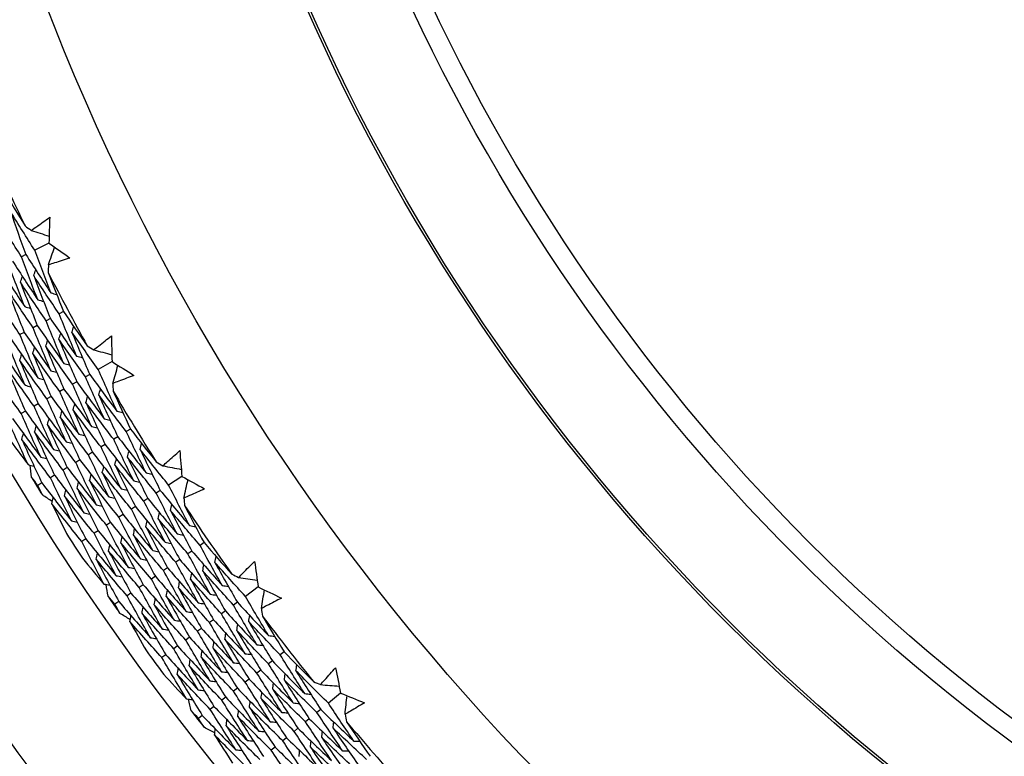
# Model space of a CAD drawing. Units: millimetres. Extents: x 24 to 867, y 24 to 606.
# Drawn here: x 712 to 722, y 131 to 139 of the extents above; entities that cross this region are included whole.
import ezdxf

# ---------------------------------------------------------------- set-up
doc = ezdxf.new("R2010")
doc.units = ezdxf.units.MM
doc.header["$LTSCALE"] = 0.54
doc.layers.add('Visible (ISO)', color=7, linetype='Continuous', lineweight=25)
doc.layers.add('Visible Narrow (ISO)', color=7, linetype='Continuous', lineweight=25)

msp = doc.modelspace()

# ---------------------------------------------------------------- linework, layer by layer
at = {"layer": 'Visible (ISO)'}
for p, q in [((712.0806, 136.65717), (711.93171, 136.5832)), ((711.83843, 136.53686), (711.79264, 136.51412)), ((712.2331, 135.93989), (712.18791, 135.91581)), ((711.95875, 135.79368), (711.91383, 135.76974)), ((712.09592, 135.86678), (712.05087, 135.84277)), ((711.82157, 135.72058), (711.77678, 135.69671)), ((712.74346, 135.41331), (712.59904, 135.33097)), ((712.50855, 135.27938), (712.46414, 135.25405)), ((712.37352, 135.20239), (712.32924, 135.17714)), ((712.23849, 135.1254), (712.19433, 135.10022)), ((711.96842, 134.97142), (711.92452, 134.94639)), ((712.10345, 135.04841), (712.05943, 135.02331)), ((711.83339, 134.89443), (711.78961, 134.86947)), ((712.93666, 134.70591), (712.89292, 134.67929)), ((712.6711, 134.54428), (712.62762, 134.51781)), ((712.80388, 134.62509), (712.76027, 134.59855)), ((712.53832, 134.46346), (712.49497, 134.43707)), ((712.40554, 134.38265), (712.36231, 134.35634)), ((712.27276, 134.30183), (712.22966, 134.2756)), ((712.00721, 134.14021), (711.96435, 134.11412)), ((712.13999, 134.22102), (712.097, 134.19486)), ((713.47625, 134.20932), (713.33677, 134.11887)), ((713.24937, 134.0622), (713.20648, 134.03438)), ((713.11895, 133.97763), (713.07618, 133.94989)), ((712.98854, 133.89305), (712.94589, 133.8654)), ((712.7277, 133.72391), (712.6853, 133.69641)), ((712.85812, 133.80848), (712.8156, 133.7809)), ((712.59729, 133.63933), (712.55501, 133.61192)), ((712.46687, 133.55476), (712.42471, 133.52742)), ((713.70952, 133.5141), (713.66738, 133.48503)), ((713.58157, 133.42584), (713.53955, 133.39685)), ((713.45362, 133.33758), (713.41172, 133.30867)), ((713.32567, 133.24931), (713.2839, 133.22049)), ((713.19772, 133.16105), (713.15607, 133.13231)), ((713.06977, 133.07279), (713.02824, 133.04413)), ((714.27658, 133.04914), (714.14249, 132.95087)), ((712.81388, 132.89627), (712.77258, 132.86777)), ((712.94183, 132.98453), (712.90041, 132.95595)), ((714.05847, 132.8893), (714.01723, 132.85908)), ((713.93309, 132.79742), (713.89198, 132.76729)), ((713.80772, 132.70554), (713.76672, 132.67549)), ((713.68234, 132.61366), (713.64146, 132.5837)), ((713.55696, 132.52178), (713.5162, 132.4919)), ((713.43159, 132.4299), (713.39094, 132.40011)), ((713.30621, 132.33802), (713.26568, 132.30831)), ((714.42646, 132.27294), (714.38616, 132.2416)), ((714.54916, 132.36837), (714.50874, 132.33693)), ((714.30375, 132.17752), (714.26357, 132.14627)), ((714.18105, 132.08209), (714.14099, 132.05094)), ((714.05835, 131.98667), (714.0184, 131.9556)), ((713.93565, 131.89125), (713.89582, 131.86027)), ((715.14184, 131.93653), (715.01357, 131.83077)), ((713.81295, 131.79583), (713.77323, 131.76494)), ((714.93321, 131.7645), (714.89376, 131.73198)), ((713.69025, 131.70041), (713.65064, 131.6696)), ((714.81328, 131.66561), (714.77395, 131.63318)), ((714.69335, 131.56672), (714.65414, 131.53439)), ((714.57343, 131.46783), (714.53433, 131.43559)), ((714.4535, 131.36895), (714.41451, 131.3368))]:
    msp.add_line(p, q, dxfattribs=at)
for radius in [27.73602, 26.1769, 23.69506, 21.17862]:
    msp.add_circle((734.18236, 147.63682), radius, dxfattribs=at)
for radius, start, end in [(31, 36.249321, 323.750679), (24.82365, 203.774702, 205.786851), (24.82365, 207.04743, 209.059578), (24.82365, 210.320157, 212.332305), (26.02111, 211.085429, 211.567033), (24.82365, 213.592884, 215.605033), (26.02111, 212.623374, 213.301816), (26.02111, 214.358156, 214.83976), (24.82365, 216.865611, 218.87776), (26.02111, 215.896101, 216.574543), (26.02111, 217.630884, 218.112488), (24.82365, 220.138339, 222.150487)]:
    msp.add_arc((734.18236, 147.63682), radius, start, end, dxfattribs=at)
for points in [[(711.60114, 137.21202), (711.67658, 137.08659), (711.7531, 136.96189), (711.83069, 136.83793)], [(711.79264, 136.51412), (711.70594, 136.64957), (711.62051, 136.78593), (711.53637, 136.92317)], [(711.93171, 136.5832), (711.84558, 136.71757), (711.7607, 136.85284), (711.67711, 136.98898)], [(711.67711, 136.98898), (711.72942, 136.83776), (711.7832, 136.68705), (711.83843, 136.53686)], [(712.08935, 136.92804), (712.08602, 136.83775), (712.0831, 136.74746), (712.0806, 136.65717)], [(711.83069, 136.83793), (711.85239, 136.82206), (711.87411, 136.80621), (711.89586, 136.7904)], [(711.89586, 136.7904), (711.95815, 136.77039), (712.02043, 136.75036), (712.08272, 136.73033)], [(712.07517, 136.42946), (712.09685, 136.49119), (712.11852, 136.55292), (712.14018, 136.61465)], [(712.0806, 136.65717), (712.15406, 136.60461), (712.22778, 136.55239), (712.30174, 136.5005)], [(711.96379, 136.06277), (711.90528, 136.21268), (711.84822, 136.36314), (711.79264, 136.51412)], [(711.83843, 136.53686), (711.92478, 136.40206), (712.0124, 136.26815), (712.10126, 136.13517)], [(712.10126, 136.13517), (712.0433, 136.28396), (711.98678, 136.43331), (711.93171, 136.5832)], [(711.82633, 135.99037), (711.76725, 136.1414), (711.70967, 136.29296), (711.65357, 136.44503)], [(711.69922, 136.46771), (711.78614, 136.33181), (711.87434, 136.19683), (711.96379, 136.06277)], [(712.07517, 136.42946), (712.07463, 136.40258), (712.07413, 136.3757), (712.07367, 136.34881)], [(711.56001, 136.39855), (711.6475, 136.26157), (711.73628, 136.1255), (711.82633, 135.99037)], [(711.78214, 136.24596), (711.78915, 136.26615), (711.79617, 136.28634), (711.80318, 136.30654)], [(711.92094, 136.31576), (711.928, 136.33596), (711.93506, 136.35616), (711.94211, 136.37637)], [(712.18791, 135.91581), (712.09768, 136.0482), (712.00868, 136.18152), (711.92094, 136.31576)], [(711.92094, 136.31576), (711.97781, 136.16556), (712.03614, 136.01589), (712.09592, 135.86678)], [(712.07367, 136.34881), (712.1256, 136.21203), (712.17875, 136.07572), (712.2331, 135.93989)], [(712.05087, 135.84277), (711.96003, 135.97624), (711.87045, 136.11064), (711.78214, 136.24596)], [(711.78214, 136.24596), (711.83953, 136.09467), (711.8984, 135.9439), (711.95875, 135.79368)], [(711.77678, 135.69671), (711.68475, 135.83231), (711.59399, 135.96886), (711.50453, 136.10635)], [(711.91383, 135.76974), (711.82239, 135.90427), (711.73222, 136.03975), (711.64333, 136.17616)], [(711.64333, 136.17616), (711.70125, 136.02378), (711.76066, 135.87191), (711.82157, 135.72058)], [(712.10126, 136.13517), (712.12182, 136.12919), (712.14238, 136.12321), (712.16293, 136.11723)], [(711.82633, 135.99037), (711.84682, 135.98434), (711.86731, 135.9783), (711.8878, 135.97226)], [(711.96379, 136.06277), (711.98432, 136.05676), (712.00484, 136.05075), (712.02537, 136.04474)], [(712.37103, 135.47117), (712.30856, 135.61879), (712.24751, 135.76701), (712.18791, 135.91581)], [(712.2331, 135.93989), (712.31558, 135.81897), (712.3991, 135.69884), (712.48364, 135.57951)], [(711.95875, 135.79368), (712.04981, 135.65979), (712.14213, 135.52685), (712.23569, 135.39487)], [(712.23569, 135.39487), (712.17262, 135.5436), (712.11101, 135.69291), (712.05087, 135.84277)], [(712.09592, 135.86678), (712.18639, 135.73396), (712.2781, 135.60208), (712.37103, 135.47117)], [(712.32168, 135.72155), (712.32818, 135.74195), (712.33468, 135.76235), (712.34118, 135.78275)], [(711.965, 135.24228), (711.90076, 135.39322), (711.83802, 135.5447), (711.77678, 135.69671)], [(711.82157, 135.72058), (711.91323, 135.58562), (712.00616, 135.45161), (712.10035, 135.31858)], [(712.10035, 135.31858), (712.03669, 135.46841), (711.97452, 135.6188), (711.91383, 135.76974)], [(712.18493, 135.64781), (712.19139, 135.6682), (712.19784, 135.68859), (712.2043, 135.70898)], [(712.59904, 135.33097), (712.50537, 135.4602), (712.41292, 135.5904), (712.32168, 135.72155)], [(712.32168, 135.72155), (712.38254, 135.57356), (712.44484, 135.42617), (712.50855, 135.27938)], [(712.73673, 135.68424), (712.73856, 135.59391), (712.7408, 135.5036), (712.74346, 135.41331)], [(711.54722, 135.57437), (711.64008, 135.43727), (711.73423, 135.30113), (711.82965, 135.166)], [(711.82965, 135.166), (711.76482, 135.31803), (711.70151, 135.4706), (711.63973, 135.62368)], [(711.68439, 135.64748), (711.77666, 135.51144), (711.8702, 135.37637), (711.965, 135.24228)], [(712.04817, 135.57408), (712.05459, 135.59445), (712.061, 135.61483), (712.06742, 135.63521)], [(712.32924, 135.17714), (712.23431, 135.30848), (712.14062, 135.4408), (712.04817, 135.57408)], [(712.04817, 135.57408), (712.11014, 135.42395), (712.17358, 135.27438), (712.23849, 135.1254)], [(712.46414, 135.25405), (712.36984, 135.38434), (712.27677, 135.5156), (712.18493, 135.64781)], [(712.18493, 135.64781), (712.24634, 135.49876), (712.30921, 135.35027), (712.37352, 135.20239)], [(712.48364, 135.57951), (712.50621, 135.5649), (712.5288, 135.55033), (712.55142, 135.53578)], [(711.77467, 135.4266), (711.781, 135.44695), (711.78734, 135.46731), (711.79367, 135.48767)], [(711.91142, 135.50034), (711.9178, 135.52071), (711.92417, 135.54107), (711.93054, 135.56144)], [(712.19433, 135.10022), (712.09878, 135.23261), (712.00447, 135.36599), (711.91142, 135.50034)], [(711.91142, 135.50034), (711.97394, 135.34914), (712.03795, 135.19849), (712.10345, 135.04841)], [(712.37103, 135.47117), (712.39174, 135.46576), (712.41244, 135.46035), (712.43315, 135.45494)], [(712.55142, 135.53578), (712.61475, 135.51935), (712.67807, 135.50292), (712.7414, 135.48648)], [(712.05943, 135.02331), (711.96325, 135.15674), (711.86832, 135.29118), (711.77467, 135.4266)], [(711.77467, 135.4266), (711.83774, 135.27433), (711.90232, 135.1226), (711.96842, 134.97142)], [(712.23569, 135.39487), (712.25636, 135.38943), (712.27704, 135.384), (712.29771, 135.37856)], [(712.74346, 135.41331), (712.81981, 135.36503), (712.89638, 135.3171), (712.97318, 135.26952)], [(712.75104, 135.18567), (712.76916, 135.24853), (712.78727, 135.3114), (712.80537, 135.37427)], [(711.78961, 134.86947), (711.69218, 135.00501), (711.59603, 135.14156), (711.50117, 135.27911)], [(711.92452, 134.94639), (711.82771, 135.08088), (711.73217, 135.21637), (711.63792, 135.35285)], [(711.63792, 135.35285), (711.70154, 135.19952), (711.7667, 135.04671), (711.83339, 134.89443)], [(712.10035, 135.31858), (712.12099, 135.31311), (712.14163, 135.30765), (712.16227, 135.30218)], [(712.50855, 135.27938), (712.60246, 135.14972), (712.69758, 135.02104), (712.79389, 134.89335)], [(712.79389, 134.89335), (712.72753, 135.03859), (712.66258, 135.18447), (712.59904, 135.33097)], [(711.82965, 135.166), (711.85024, 135.16047), (711.87082, 135.15495), (711.8914, 135.14942)], [(711.965, 135.24228), (711.98561, 135.23679), (712.00622, 135.2313), (712.02684, 135.2258)], [(712.52767, 134.73309), (712.46007, 134.8805), (712.39392, 135.02852), (712.32924, 135.17714)], [(712.37352, 135.20239), (712.46806, 135.07168), (712.56381, 134.94195), (712.66078, 134.81322)], [(712.66078, 134.81322), (712.5938, 134.95954), (712.52825, 135.10649), (712.46414, 135.25405)], [(712.75104, 135.18567), (712.75204, 135.1588), (712.75307, 135.13193), (712.75414, 135.10506)], [(712.39456, 134.65296), (712.32634, 134.80146), (712.2596, 134.95055), (712.19433, 135.10022)], [(712.23849, 135.1254), (712.33365, 134.99363), (712.43005, 134.86286), (712.52767, 134.73309)], [(712.60355, 135.06335), (712.60945, 135.08392), (712.61534, 135.10449), (712.62123, 135.12506)], [(712.89292, 134.67929), (712.79527, 134.80631), (712.69881, 134.93433), (712.60355, 135.06335)], [(712.60355, 135.06335), (712.66891, 134.91663), (712.73569, 134.77054), (712.80388, 134.62509)], [(712.75414, 135.10506), (712.8138, 134.97147), (712.87465, 134.83841), (712.93666, 134.70591)], [(711.96842, 134.97142), (712.06485, 134.83754), (712.16253, 134.70468), (712.26144, 134.57284)], [(712.26144, 134.57284), (712.19261, 134.72241), (712.12527, 134.87258), (712.05943, 135.02331)], [(712.10345, 135.04841), (712.19925, 134.91559), (712.29629, 134.78377), (712.39456, 134.65296)], [(712.33437, 134.90812), (712.34018, 134.92867), (712.34599, 134.94922), (712.3518, 134.96977)], [(712.46896, 134.98574), (712.47481, 135.0063), (712.48066, 135.02685), (712.48651, 135.04741)], [(712.76027, 134.59855), (712.66196, 134.72661), (712.56485, 134.85567), (712.46896, 134.98574)], [(712.46896, 134.98574), (712.53489, 134.83797), (712.60228, 134.69081), (712.6711, 134.54428)], [(711.99521, 134.41259), (711.92514, 134.56434), (711.8566, 134.71664), (711.78961, 134.86947)], [(711.83339, 134.89443), (711.93044, 134.7595), (712.02876, 134.62559), (712.12833, 134.49272)], [(712.12833, 134.49272), (712.05887, 134.64338), (711.99094, 134.79461), (711.92452, 134.94639)], [(712.19978, 134.83051), (712.20555, 134.85104), (712.21132, 134.87158), (712.21709, 134.89212)], [(712.62762, 134.51781), (712.52865, 134.6469), (712.4309, 134.77701), (712.33437, 134.90812)], [(712.33437, 134.90812), (712.40088, 134.7593), (712.46887, 134.61107), (712.53832, 134.46346)], [(712.79389, 134.89335), (712.81475, 134.88855), (712.83562, 134.88375), (712.85648, 134.87895)], [(711.8621, 134.33248), (711.7914, 134.4853), (711.72227, 134.63867), (711.65471, 134.79255)], [(711.69836, 134.81744), (711.79604, 134.68146), (711.895, 134.54651), (711.99521, 134.41259)], [(712.06519, 134.75289), (712.07092, 134.77342), (712.07665, 134.79394), (712.08238, 134.81447)], [(712.36231, 134.35634), (712.26203, 134.48749), (712.16299, 134.61968), (712.06519, 134.75289)], [(712.06519, 134.75289), (712.13287, 134.60197), (712.20206, 134.45161), (712.27276, 134.30183)], [(712.49497, 134.43707), (712.39534, 134.5672), (712.29694, 134.69835), (712.19978, 134.83051)], [(712.19978, 134.83051), (712.26688, 134.68063), (712.33547, 134.53134), (712.40554, 134.38265)], [(712.66078, 134.81322), (712.68161, 134.80839), (712.70245, 134.80356), (712.72328, 134.79873)], [(711.79601, 134.59765), (711.80166, 134.61816), (711.80731, 134.63867), (711.81296, 134.65918)], [(711.9306, 134.67527), (711.93629, 134.69579), (711.94198, 134.71631), (711.94767, 134.73682)], [(712.22966, 134.2756), (712.12872, 134.40778), (712.02903, 134.54101), (711.9306, 134.67527)], [(711.9306, 134.67527), (711.99886, 134.5233), (712.06866, 134.37187), (712.13999, 134.22102)], [(712.39456, 134.65296), (712.41533, 134.64807), (712.43611, 134.64319), (712.45688, 134.6383)], [(712.52767, 134.73309), (712.54847, 134.72823), (712.56928, 134.72337), (712.59008, 134.71851)], [(713.10113, 134.24582), (713.03032, 134.38964), (712.96092, 134.53414), (712.89292, 134.67929)], [(712.93666, 134.70591), (713.02591, 134.58989), (713.11615, 134.47473), (713.20736, 134.36042)], [(711.65403, 134.61483), (711.72277, 134.52021), (711.79213, 134.42609), (711.8621, 134.33248)], [(712.097, 134.19486), (711.99541, 134.32808), (711.89508, 134.46235), (711.79601, 134.59765)], [(711.79601, 134.59765), (711.86485, 134.44463), (711.93526, 134.29214), (712.00721, 134.14021)], [(712.26144, 134.57284), (712.28219, 134.56792), (712.30294, 134.563), (712.32368, 134.55808)], [(712.6711, 134.54428), (712.76966, 134.4158), (712.86942, 134.28835), (712.97036, 134.16193)], [(712.97036, 134.16193), (712.89891, 134.30681), (712.82887, 134.45236), (712.76027, 134.59855)], [(712.80388, 134.62509), (712.90178, 134.49765), (713.00087, 134.37122), (713.10113, 134.24582)], [(713.03756, 134.49298), (713.04289, 134.51372), (713.04821, 134.53446), (713.05353, 134.55519)], [(712.12833, 134.49272), (712.14905, 134.48777), (712.16977, 134.48282), (712.19048, 134.47787)], [(712.53832, 134.46346), (712.63754, 134.33395), (712.73797, 134.20547), (712.83959, 134.07803)], [(712.83959, 134.07803), (712.76749, 134.22398), (712.69683, 134.37058), (712.62762, 134.51781)], [(712.90524, 134.41156), (712.91052, 134.43228), (712.91581, 134.45301), (712.92109, 134.47373)], [(713.33677, 134.11887), (713.23587, 134.24255), (713.13613, 134.36726), (713.03756, 134.49298)], [(713.03756, 134.49298), (713.10677, 134.34871), (713.17738, 134.20511), (713.24937, 134.0622)], [(713.45407, 134.47943), (713.46105, 134.38935), (713.46844, 134.29932), (713.47625, 134.20932)], [(711.99521, 134.41259), (712.0159, 134.40762), (712.0366, 134.40264), (712.05729, 134.39766)], [(712.57805, 133.91024), (712.50465, 134.05833), (712.43273, 134.20703), (712.36231, 134.35634)], [(712.40554, 134.38265), (712.50542, 134.2521), (712.60652, 134.12259), (712.70882, 133.99414)], [(712.70882, 133.99414), (712.63607, 134.14115), (712.56478, 134.28881), (712.49497, 134.43707)], [(712.77292, 134.33013), (712.77816, 134.35085), (712.7834, 134.37156), (712.78864, 134.39227)], [(713.20648, 134.03438), (713.10489, 134.15907), (713.00448, 134.2848), (712.90524, 134.41156)], [(712.90524, 134.41156), (712.97506, 134.26625), (713.0463, 134.1216), (713.11895, 133.97763)], [(713.20736, 134.36042), (713.23073, 134.34712), (713.25412, 134.33386), (713.27753, 134.32063)], [(711.8621, 134.33248), (711.88276, 134.32747), (711.90343, 134.32246), (711.92409, 134.31745)], [(711.89792, 134.20172), (711.89318, 134.24353), (711.88851, 134.28535), (711.88393, 134.32718)], [(712.44728, 133.82635), (712.37323, 133.9755), (712.30068, 134.12526), (712.22966, 134.2756)], [(712.27276, 134.30183), (712.3733, 134.17025), (712.47507, 134.03972), (712.57805, 133.91024)], [(712.6406, 134.24871), (712.6458, 134.26941), (712.651, 134.29011), (712.6562, 134.31081)], [(712.94589, 133.8654), (712.84293, 133.99212), (712.74116, 134.11989), (712.6406, 134.24871)], [(712.6406, 134.24871), (712.71164, 134.10133), (712.78415, 133.95458), (712.85812, 133.80848)], [(713.07618, 133.94989), (712.97391, 134.0756), (712.87282, 134.20235), (712.77292, 134.33013)], [(712.77292, 134.33013), (712.84335, 134.18379), (712.91523, 134.03809), (712.98854, 133.89305)], [(713.10113, 134.24582), (713.12211, 134.24161), (713.14309, 134.23739), (713.16407, 134.23317)], [(713.27753, 134.32063), (713.34169, 134.30785), (713.40585, 134.29505), (713.47001, 134.28225)], [(711.96435, 134.11412), (711.94215, 134.14327), (711.92, 134.17247), (711.89792, 134.20172)], [(712.00721, 134.14021), (712.10906, 134.00656), (712.21217, 133.87397), (712.31651, 133.74247)], [(712.31651, 133.74247), (712.2418, 133.89268), (712.16863, 134.04349), (712.097, 134.19486)], [(712.13999, 134.22102), (712.24118, 134.0884), (712.34362, 133.95684), (712.44728, 133.82635)], [(712.37596, 134.08585), (712.38108, 134.10653), (712.38621, 134.1272), (712.39133, 134.14788)], [(712.50828, 134.16728), (712.51344, 134.18797), (712.5186, 134.20866), (712.52376, 134.22934)], [(712.8156, 133.7809), (712.71196, 133.90863), (712.60951, 134.03743), (712.50828, 134.16728)], [(712.50828, 134.16728), (712.57994, 134.01887), (712.65308, 133.87107), (712.7277, 133.72391)], [(712.97036, 134.16193), (712.99131, 134.15768), (713.01226, 134.15343), (713.03321, 134.14918)], [(713.47625, 134.20932), (713.55523, 134.16548), (713.63442, 134.12201), (713.71381, 134.07889)], [(713.49681, 133.98248), (713.51131, 134.04628), (713.52581, 134.11008), (713.54029, 134.17388)], [(712.01164, 134.01488), (711.9958, 134.04793), (711.98004, 134.08101), (711.96435, 134.11412)], [(712.24364, 134.00442), (712.24873, 134.02509), (712.25381, 134.04575), (712.25889, 134.06642)], [(712.6853, 133.69641), (712.58098, 133.82515), (712.47786, 133.95497), (712.37596, 134.08585)], [(712.37596, 134.08585), (712.44823, 133.93641), (712.52201, 133.78756), (712.59729, 133.63933)], [(712.83959, 134.07803), (712.86051, 134.07375), (712.88143, 134.06947), (712.90235, 134.0652)], [(713.42796, 133.60549), (713.35274, 133.74775), (713.27891, 133.89072), (713.20648, 134.03438)], [(713.24937, 134.0622), (713.35053, 133.93812), (713.45284, 133.81507), (713.55628, 133.69309)], [(713.55628, 133.69309), (713.48174, 133.8343), (713.40856, 133.97624), (713.33677, 134.11887)], [(712.11666, 133.94481), (712.0816, 133.9681), (712.0466, 133.99145), (712.01164, 134.01488)], [(712.11133, 133.92299), (712.11637, 133.94364), (712.12142, 133.9643), (712.12646, 133.98495)], [(712.42471, 133.52742), (712.31901, 133.65819), (712.21455, 133.79005), (712.11133, 133.92299)], [(712.11133, 133.92299), (712.16232, 133.81787), (712.21405, 133.71303), (712.26654, 133.60846)], [(712.55501, 133.61192), (712.45, 133.74167), (712.3462, 133.87251), (712.24364, 134.00442)], [(712.24364, 134.00442), (712.31652, 133.85394), (712.39093, 133.70405), (712.46687, 133.55476)], [(712.70882, 133.99414), (712.72972, 133.98983), (712.75061, 133.98552), (712.7715, 133.98121)], [(713.29964, 133.51789), (713.22374, 133.6612), (713.14925, 133.80521), (713.07618, 133.94989)], [(713.11895, 133.97763), (713.2208, 133.85253), (713.32381, 133.72847), (713.42796, 133.60549)], [(713.49681, 133.98248), (713.49934, 133.95571), (713.50191, 133.92895), (713.50451, 133.90219)], [(712.44728, 133.82635), (712.46812, 133.82198), (712.48896, 133.81761), (712.50979, 133.81324)], [(712.57805, 133.91024), (712.59892, 133.90591), (712.61978, 133.90157), (712.64065, 133.89723)], [(713.17132, 133.4303), (713.09474, 133.57465), (713.01959, 133.71969), (712.94589, 133.8654)], [(712.98854, 133.89305), (713.09107, 133.76694), (713.19478, 133.64188), (713.29964, 133.51789)], [(713.22661, 133.76678), (713.23128, 133.78764), (713.23595, 133.8085), (713.24061, 133.82936)], [(713.35655, 133.85194), (713.36126, 133.87282), (713.36597, 133.89369), (713.37068, 133.91457)], [(713.66738, 133.48503), (713.56263, 133.60627), (713.45902, 133.72858), (713.35655, 133.85194)], [(713.35655, 133.85194), (713.43017, 133.7092), (713.50518, 133.56716), (713.58157, 133.42584)], [(713.50451, 133.90219), (713.5717, 133.77222), (713.64004, 133.64285), (713.70952, 133.5141)], [(712.31651, 133.74247), (712.33732, 133.73807), (712.35813, 133.73366), (712.37894, 133.72926)], [(712.7277, 133.72391), (712.83161, 133.59575), (712.93672, 133.46868), (713.043, 133.3427)], [(713.043, 133.3427), (712.96574, 133.48811), (712.88993, 133.63418), (712.8156, 133.7809)], [(712.85812, 133.80848), (712.96134, 133.68135), (713.06575, 133.55528), (713.17132, 133.4303)], [(713.09667, 133.68161), (713.10129, 133.70245), (713.10592, 133.7233), (713.11055, 133.74414)], [(713.53955, 133.39685), (713.43409, 133.51909), (713.32977, 133.6424), (713.22661, 133.76678)], [(713.22661, 133.76678), (713.30087, 133.62301), (713.37655, 133.47994), (713.45362, 133.33758)], [(712.78635, 133.16752), (712.70773, 133.31502), (712.63061, 133.46316), (712.55501, 133.61192)], [(712.59729, 133.63933), (712.70188, 133.51017), (712.80769, 133.38209), (712.91468, 133.25511)], [(712.91468, 133.25511), (712.83674, 133.40156), (712.76027, 133.54867), (712.6853, 133.69641)], [(712.96672, 133.59643), (712.97131, 133.61727), (712.9759, 133.6381), (712.98049, 133.65893)], [(713.41172, 133.30867), (713.30555, 133.4319), (713.20052, 133.55622), (713.09667, 133.68161)], [(713.09667, 133.68161), (713.17157, 133.53683), (713.24791, 133.39272), (713.32567, 133.24931)], [(713.55628, 133.69309), (713.57738, 133.68949), (713.59849, 133.68589), (713.6196, 133.68229)], [(712.65803, 133.07994), (712.57872, 133.22848), (712.50095, 133.37765), (712.42471, 133.52742)], [(712.46687, 133.55476), (712.57215, 133.42458), (712.67865, 133.2955), (712.78635, 133.16752)], [(712.83679, 133.51126), (712.84133, 133.53208), (712.84588, 133.5529), (712.85043, 133.57372)], [(713.15607, 133.13231), (713.04846, 133.25753), (712.94203, 133.38385), (712.83679, 133.51126)], [(712.83679, 133.51126), (712.91297, 133.36445), (712.99064, 133.21828), (713.06977, 133.07279)], [(713.2839, 133.22049), (713.177, 133.34472), (713.07128, 133.47004), (712.96672, 133.59643)], [(712.96672, 133.59643), (713.04227, 133.45064), (713.11927, 133.3055), (713.19772, 133.16105)], [(713.29964, 133.51789), (713.32069, 133.51423), (713.34174, 133.51057), (713.36279, 133.5069)], [(713.42796, 133.60549), (713.44904, 133.60186), (713.47011, 133.59823), (713.49119, 133.59459)], [(713.70952, 133.5141), (713.80525, 133.40338), (713.90191, 133.29355), (713.9995, 133.18463)], [(712.70685, 133.42609), (712.71136, 133.44689), (712.71587, 133.4677), (712.72038, 133.48851)], [(713.02824, 133.04413), (712.91992, 133.17034), (712.81278, 133.29766), (712.70685, 133.42609)], [(712.70685, 133.42609), (712.78367, 133.27826), (712.862, 133.13106), (712.94183, 132.98453)], [(713.17132, 133.4303), (713.19234, 133.4266), (713.21336, 133.42291), (713.23438, 133.41921)], [(713.58157, 133.42584), (713.68659, 133.3042), (713.79273, 133.18363), (713.89999, 133.06416)], [(713.89999, 133.06416), (713.82109, 133.2037), (713.74355, 133.344), (713.66738, 133.48503)], [(712.43418, 133.34995), (712.50821, 133.25941), (712.58283, 133.1694), (712.65803, 133.07994)], [(712.57691, 133.34091), (712.58138, 133.3617), (712.58585, 133.3825), (712.59032, 133.4033)], [(712.90041, 132.95595), (712.79138, 133.08315), (712.68354, 133.21148), (712.57691, 133.34091)], [(712.57691, 133.34091), (712.65438, 133.19207), (712.73337, 133.04384), (712.81388, 132.89627)], [(713.043, 133.3427), (713.06399, 133.33898), (713.08499, 133.33525), (713.10598, 133.33153)], [(713.64846, 132.88171), (713.56814, 133.02331), (713.48922, 133.16564), (713.41172, 133.30867)], [(713.45362, 133.33758), (713.55936, 133.21494), (713.66623, 133.09339), (713.77422, 132.97293)], [(713.77422, 132.97293), (713.69461, 133.1135), (713.61638, 133.25482), (713.53955, 133.39685)], [(713.82242, 133.30728), (713.82655, 133.32829), (713.83068, 133.3493), (713.83481, 133.37031)], [(714.14249, 132.95087), (714.0347, 133.06858), (713.928, 133.18739), (713.82242, 133.30728)], [(713.82242, 133.30728), (713.89975, 133.1672), (713.97844, 133.02787), (714.05847, 132.8893)], [(714.23901, 133.31753), (714.25112, 133.228), (714.26365, 133.13853), (714.27658, 133.04914)], [(712.91468, 133.25511), (712.93565, 133.25136), (712.95661, 133.2476), (712.97758, 133.24384)], [(713.52269, 132.79049), (713.44166, 132.93311), (713.36206, 133.07645), (713.2839, 133.22049)], [(713.32567, 133.24931), (713.43212, 133.12568), (713.53972, 133.00314), (713.64846, 132.88171)], [(713.69496, 133.21844), (713.69905, 133.23943), (713.70314, 133.26043), (713.70723, 133.28142)], [(714.01723, 132.85908), (713.9087, 132.97777), (713.80127, 133.09756), (713.69496, 133.21844)], [(713.69496, 133.21844), (713.77296, 133.07736), (713.85234, 132.93701), (713.93309, 132.79742)], [(712.78635, 133.16752), (712.8073, 133.16374), (712.82824, 133.15995), (712.84918, 133.15616)], [(713.39692, 132.69927), (713.31518, 132.84292), (713.23489, 132.98727), (713.15607, 133.13231)], [(713.19772, 133.16105), (713.30489, 133.03642), (713.41322, 132.91289), (713.52269, 132.79049)], [(713.44004, 133.04075), (713.44405, 133.06171), (713.44807, 133.08267), (713.45208, 133.10364)], [(713.5675, 133.1296), (713.57155, 133.15057), (713.5756, 133.17155), (713.57965, 133.19253)], [(713.89198, 132.76729), (713.7827, 132.88695), (713.67453, 133.00772), (713.5675, 133.1296)], [(713.5675, 133.1296), (713.64617, 132.98751), (713.72625, 132.84615), (713.80772, 132.70554)], [(713.9995, 133.18463), (714.0236, 133.17269), (714.0477, 133.16079), (714.07183, 133.14892)], [(714.07183, 133.14892), (714.13662, 133.13982), (714.2014, 133.13071), (714.26619, 133.12159)], [(712.65803, 133.07994), (712.67895, 133.07612), (712.69986, 133.07229), (712.72078, 133.06847)], [(712.70126, 132.95143), (712.69413, 132.99291), (712.68709, 133.03439), (712.68013, 133.0759)], [(713.27115, 132.60805), (713.1887, 132.75273), (713.10773, 132.8981), (713.02824, 133.04413)], [(713.06977, 133.07279), (713.17766, 132.94716), (713.28672, 132.82265), (713.39692, 132.69927)], [(713.31259, 132.9519), (713.31656, 132.97285), (713.32053, 132.9938), (713.3245, 133.01475)], [(713.76672, 132.67549), (713.6567, 132.79613), (713.5478, 132.91789), (713.44004, 133.04075)], [(713.44004, 133.04075), (713.51939, 132.89767), (713.60015, 132.7553), (713.68234, 132.61366)], [(713.89999, 133.06416), (713.92117, 133.06115), (713.94236, 133.05814), (713.96354, 133.05512)], [(714.27658, 133.04914), (714.35793, 133.00988), (714.43947, 132.97099), (714.5212, 132.93247)], [(714.31006, 132.82384), (714.32089, 132.88836), (714.33172, 132.95288), (714.34254, 133.01741)], [(712.77258, 132.86777), (712.74875, 132.89561), (712.72498, 132.92349), (712.70126, 132.95143)], [(712.81388, 132.89627), (712.9232, 132.76865), (713.0337, 132.64217), (713.14538, 132.51683)], [(713.14538, 132.51683), (713.06222, 132.66253), (712.98056, 132.80892), (712.90041, 132.95595)], [(712.94183, 132.98453), (713.05043, 132.8579), (713.16021, 132.73241), (713.27115, 132.60805)], [(713.18513, 132.86305), (713.18907, 132.88399), (713.193, 132.90492), (713.19693, 132.92585)], [(713.64146, 132.5837), (713.5307, 132.7053), (713.42107, 132.82804), (713.31259, 132.9519)], [(713.31259, 132.9519), (713.3926, 132.80782), (713.47406, 132.66444), (713.55696, 132.52178)], [(713.77422, 132.97293), (713.79538, 132.96989), (713.81654, 132.96685), (713.8377, 132.9638)], [(714.05847, 132.8893), (714.16655, 132.77119), (714.27571, 132.65419), (714.38595, 132.53831)], [(714.38595, 132.53831), (714.30347, 132.67504), (714.22231, 132.81256), (714.14249, 132.95087)], [(712.82546, 132.77139), (712.80776, 132.80349), (712.79013, 132.83562), (712.77258, 132.86777)], [(713.05768, 132.7742), (713.06158, 132.79512), (713.06547, 132.81604), (713.06937, 132.83696)], [(713.5162, 132.4919), (713.4047, 132.61448), (713.29434, 132.7382), (713.18513, 132.86305)], [(713.18513, 132.86305), (713.26582, 132.71797), (713.34797, 132.57358), (713.43159, 132.4299)], [(713.52269, 132.79049), (713.54379, 132.78738), (713.5649, 132.78427), (713.586, 132.78116)], [(713.64846, 132.88171), (713.66959, 132.87863), (713.69072, 132.87556), (713.71185, 132.87248)], [(713.93309, 132.79742), (714.04191, 132.67834), (714.15184, 132.56037), (714.26284, 132.44353)], [(714.26284, 132.44353), (714.17962, 132.58126), (714.09775, 132.71979), (714.01723, 132.85908)], [(714.31006, 132.82384), (714.31411, 132.79726), (714.3182, 132.77068), (714.32233, 132.74412)], [(712.9343, 132.70743), (712.89798, 132.72868), (712.86169, 132.75), (712.82546, 132.77139)], [(712.93023, 132.68534), (712.93409, 132.70625), (712.93794, 132.72716), (712.9418, 132.74807)], [(713.26568, 132.30831), (713.15269, 132.43283), (713.04087, 132.55852), (712.93023, 132.68534)], [(712.93023, 132.68534), (712.98714, 132.58331), (713.04477, 132.48159), (713.10314, 132.38019)], [(713.39094, 132.40011), (713.2787, 132.52366), (713.1676, 132.64836), (713.05768, 132.7742)], [(713.05768, 132.7742), (713.13903, 132.62813), (713.22188, 132.48272), (713.30621, 132.33802)], [(713.39692, 132.69927), (713.418, 132.69613), (713.43908, 132.69298), (713.46016, 132.68984)], [(713.80772, 132.70554), (713.91728, 132.58548), (714.02796, 132.46655), (714.13973, 132.34875)], [(714.13973, 132.34875), (714.05577, 132.48749), (713.97318, 132.62701), (713.89198, 132.76729)], [(714.17748, 132.68551), (714.18099, 132.70661), (714.1845, 132.72772), (714.18801, 132.74883)], [(714.50874, 132.33693), (714.39725, 132.452), (714.28682, 132.56819), (714.17748, 132.68551)], [(714.17748, 132.68551), (714.25913, 132.5472), (714.34213, 132.40967), (714.42646, 132.27294)], [(714.32233, 132.74412), (714.39683, 132.61819), (714.47244, 132.49294), (714.54916, 132.36837)], [(713.27115, 132.60805), (713.2922, 132.60487), (713.31326, 132.6017), (713.33431, 132.59853)], [(713.89351, 132.1592), (713.80807, 132.29995), (713.72405, 132.44146), (713.64146, 132.5837)], [(713.68234, 132.61366), (713.79265, 132.49263), (713.90408, 132.37273), (714.01662, 132.25397)], [(714.01662, 132.25397), (713.93192, 132.39372), (713.84862, 132.53423), (713.76672, 132.67549)], [(714.05261, 132.59306), (714.05608, 132.61415), (714.05955, 132.63524), (714.06302, 132.65633)], [(714.38616, 132.2416), (714.27389, 132.35762), (714.1627, 132.47478), (714.05261, 132.59306)], [(714.05261, 132.59306), (714.13496, 132.45377), (714.21868, 132.31525), (714.30375, 132.17752)], [(713.14538, 132.51683), (713.16641, 132.51363), (713.18744, 132.51042), (713.20847, 132.50721)], [(713.7704, 132.06442), (713.68422, 132.20618), (713.59949, 132.34868), (713.5162, 132.4919)], [(713.55696, 132.52178), (713.66802, 132.39977), (713.78021, 132.2789), (713.89351, 132.1592)], [(713.92774, 132.50061), (713.93117, 132.52168), (713.9346, 132.54276), (713.93803, 132.56384)], [(714.26357, 132.14627), (714.15054, 132.26324), (714.03859, 132.38136), (713.92774, 132.50061)], [(713.92774, 132.50061), (714.01079, 132.36034), (714.09523, 132.22083), (714.18105, 132.08209)], [(714.38595, 132.53831), (714.40723, 132.53592), (714.4285, 132.53353), (714.44978, 132.53114)], [(713.64728, 131.96965), (713.56037, 132.11242), (713.47492, 132.25591), (713.39094, 132.40011)], [(713.43159, 132.4299), (713.54339, 132.30691), (713.65633, 132.18508), (713.7704, 132.06442)], [(713.67801, 132.3157), (713.68136, 132.33675), (713.68472, 132.3578), (713.68807, 132.37884)], [(713.80287, 132.40816), (713.80627, 132.42922), (713.80966, 132.45028), (713.81305, 132.47134)], [(714.14099, 132.05094), (714.02718, 132.16886), (713.91447, 132.28793), (713.80287, 132.40816)], [(713.80287, 132.40816), (713.88662, 132.26691), (713.97178, 132.12641), (714.05835, 131.98667)], [(714.26284, 132.44353), (714.28409, 132.44111), (714.30534, 132.43868), (714.32659, 132.43626)], [(713.52417, 131.87488), (713.43651, 132.01865), (713.35035, 132.16314), (713.26568, 132.30831)], [(713.30621, 132.33802), (713.41876, 132.21406), (713.53245, 132.09127), (713.64728, 131.96965)], [(713.55315, 132.22325), (713.55646, 132.24428), (713.55977, 132.26531), (713.56309, 132.28634)], [(714.0184, 131.9556), (713.90383, 132.07447), (713.79036, 132.19451), (713.67801, 132.3157)], [(713.67801, 132.3157), (713.76245, 132.17348), (713.84834, 132.03199), (713.93565, 131.89125)], [(714.13973, 132.34875), (714.16096, 132.34629), (714.18218, 132.34384), (714.2034, 132.34138)], [(714.42646, 132.27294), (714.53825, 132.15749), (714.6511, 132.04318), (714.765, 131.93003)], [(714.765, 131.93003), (714.67826, 132.06484), (714.59284, 132.20048), (714.50874, 132.33693)], [(714.54916, 132.36837), (714.65105, 132.26328), (714.75383, 132.15915), (714.85748, 132.05599)], [(713.42828, 132.13079), (713.43156, 132.15181), (713.43484, 132.17283), (713.43811, 132.19385)], [(713.89582, 131.86027), (713.78047, 131.98009), (713.66624, 132.10109), (713.55315, 132.22325)], [(713.55315, 132.22325), (713.63829, 132.08005), (713.72489, 131.93757), (713.81295, 131.79583)], [(714.01662, 132.25397), (714.03782, 132.25148), (714.05902, 132.24899), (714.08021, 132.24651)], [(714.30375, 132.17752), (714.41632, 132.06112), (714.52995, 131.94586), (714.64465, 131.83177)], [(714.64465, 131.83177), (714.55715, 131.96757), (714.47098, 132.10419), (714.38616, 132.2416)], [(714.67368, 132.16833), (714.6766, 132.18954), (714.67953, 132.21075), (714.68245, 132.23196)], [(715.01357, 131.83077), (714.89924, 131.94214), (714.78594, 132.05466), (714.67368, 132.16833)], [(714.67368, 132.16833), (714.75888, 132.03289), (714.84539, 131.89828), (714.93321, 131.7645)], [(715.08901, 132.20234), (715.10621, 132.11365), (715.12382, 132.02504), (715.14184, 131.93653)], [(713.28527, 132.13167), (713.36435, 132.04551), (713.44398, 131.95991), (713.52417, 131.87488)], [(713.77323, 131.76494), (713.65711, 131.8857), (713.54213, 132.00766), (713.42828, 132.13079)], [(713.42828, 132.13079), (713.51412, 131.98662), (713.60145, 131.84315), (713.69025, 131.70041)], [(713.7704, 132.06442), (713.79155, 132.06187), (713.81269, 132.05931), (713.83384, 132.05676)], [(713.89351, 132.1592), (713.91468, 132.15667), (713.93585, 132.15415), (713.95703, 132.15163)], [(714.18105, 132.08209), (714.29439, 131.96474), (714.40881, 131.84854), (714.5243, 131.73352)], [(714.5243, 131.73352), (714.43603, 131.8703), (714.34911, 132.00789), (714.26357, 132.14627)], [(714.5515, 132.07236), (714.55438, 132.09355), (714.55727, 132.11474), (714.56015, 132.13593)], [(714.89376, 131.73198), (714.77863, 131.84427), (714.66454, 131.95774), (714.5515, 132.07236)], [(714.5515, 132.07236), (714.63743, 131.93595), (714.72469, 131.80037), (714.81328, 131.66561)], [(713.64728, 131.96965), (713.66841, 131.96706), (713.68953, 131.96447), (713.71065, 131.96189)], [(714.05835, 131.98667), (714.17246, 131.86836), (714.28767, 131.75122), (714.40394, 131.63526)], [(714.40394, 131.63526), (714.3149, 131.77303), (714.22725, 131.9116), (714.14099, 132.05094)], [(714.42932, 131.97638), (714.43217, 131.99755), (714.43501, 132.01873), (714.43786, 132.0399)], [(714.77395, 131.63318), (714.65802, 131.74641), (714.54314, 131.86081), (714.42932, 131.97638)], [(714.42932, 131.97638), (714.51598, 131.83902), (714.60399, 131.70246), (714.69335, 131.56672)], [(714.85748, 132.05599), (714.88221, 132.04544), (714.90696, 132.03493), (714.93172, 132.02446)], [(714.93172, 132.02446), (714.99692, 132.01907), (715.06213, 132.01368), (715.12733, 132.00827)], [(713.52417, 131.87488), (713.54527, 131.87226), (713.56637, 131.86964), (713.58747, 131.86702)], [(713.57467, 131.74905), (713.56518, 131.79005), (713.55578, 131.83107), (713.54646, 131.87211)], [(714.16323, 131.43876), (714.07266, 131.5785), (713.98352, 131.71901), (713.89582, 131.86027)], [(713.93565, 131.89125), (714.05053, 131.77198), (714.16652, 131.6539), (714.28359, 131.53701)], [(714.28359, 131.53701), (714.19378, 131.67576), (714.10538, 131.8153), (714.0184, 131.9556)], [(714.30714, 131.8804), (714.30995, 131.90156), (714.31276, 131.92271), (714.31557, 131.94387)], [(714.65414, 131.53439), (714.53741, 131.64855), (714.42174, 131.76389), (714.30714, 131.8804)], [(714.30714, 131.8804), (714.39453, 131.74208), (714.48329, 131.60455), (714.57343, 131.46783)], [(714.765, 131.93003), (714.78632, 131.92823), (714.80765, 131.92644), (714.82897, 131.92464)], [(715.14184, 131.93653), (715.2253, 131.90198), (715.30893, 131.86781), (715.39272, 131.83402)], [(715.18812, 131.71351), (715.19526, 131.77854), (715.20238, 131.84358), (715.2095, 131.90862)], [(714.04287, 131.34051), (713.95153, 131.48123), (713.86165, 131.62271), (713.77323, 131.76494)], [(713.81295, 131.79583), (713.9286, 131.67561), (714.04537, 131.55658), (714.16323, 131.43876)], [(714.06279, 131.68844), (714.06553, 131.70956), (714.06826, 131.73069), (714.07099, 131.75181)], [(714.18497, 131.78442), (714.18774, 131.80556), (714.19051, 131.8267), (714.19328, 131.84784)], [(714.53433, 131.43559), (714.4168, 131.55067), (714.30034, 131.66696), (714.18497, 131.78442)], [(714.18497, 131.78442), (714.27308, 131.64514), (714.36259, 131.50664), (714.4535, 131.36895)], [(714.64465, 131.83177), (714.66595, 131.82994), (714.68724, 131.82811), (714.70854, 131.82628)], [(714.93321, 131.7645), (715.04785, 131.65276), (715.16352, 131.54218), (715.28019, 131.43278)], [(715.28019, 131.43278), (715.19004, 131.56458), (715.10116, 131.69725), (715.01357, 131.83077)], [(713.65064, 131.6696), (713.62526, 131.69603), (713.59994, 131.72251), (713.57467, 131.74905)], [(713.70894, 131.5764), (713.68944, 131.60743), (713.67, 131.6385), (713.65064, 131.6696)], [(713.69025, 131.70041), (713.80667, 131.57924), (713.92422, 131.45927), (714.04287, 131.34051)], [(713.94062, 131.59245), (713.94332, 131.61356), (713.94601, 131.63468), (713.9487, 131.65579)], [(714.41451, 131.3368), (714.29619, 131.45281), (714.17895, 131.57003), (714.06279, 131.68844)], [(714.06279, 131.68844), (714.15163, 131.5482), (714.24189, 131.40874), (714.33358, 131.27006)], [(714.5243, 131.73352), (714.54557, 131.73165), (714.56684, 131.72979), (714.58811, 131.72792)], [(714.81328, 131.66561), (714.92872, 131.55294), (715.0452, 131.44144), (715.1627, 131.33113)], [(715.1627, 131.33113), (715.07175, 131.46389), (714.9821, 131.59751), (714.89376, 131.73198)], [(715.18812, 131.71351), (715.19369, 131.68721), (715.19929, 131.66091), (715.20493, 131.63462)], [(713.82126, 131.51876), (713.78378, 131.5379), (713.74634, 131.55711), (713.70894, 131.5764)], [(713.81845, 131.49647), (713.82111, 131.51757), (713.82376, 131.53866), (713.82642, 131.55976)], [(714.2947, 131.238), (714.17558, 131.35494), (714.05755, 131.4731), (713.94062, 131.59245)], [(713.94062, 131.59245), (714.03018, 131.45127), (714.12119, 131.31083), (714.21365, 131.17117)], [(714.40394, 131.63526), (714.42519, 131.63337), (714.44644, 131.63147), (714.46768, 131.62957)], [(714.69335, 131.56672), (714.80959, 131.45312), (714.92688, 131.3407), (715.0452, 131.22947)], [(715.0452, 131.22947), (714.95345, 131.3632), (714.86303, 131.49777), (714.77395, 131.63318)], [(715.06366, 131.56783), (715.06596, 131.58911), (715.06825, 131.61038), (715.07055, 131.63166)], [(715.41428, 131.23874), (715.2964, 131.34725), (715.17952, 131.45696), (715.06366, 131.56783)], [(715.06366, 131.56783), (715.15307, 131.43441), (715.24378, 131.30185), (715.33578, 131.17016)], [(715.20493, 131.63462), (715.28649, 131.51316), (715.36913, 131.39242), (715.45284, 131.27243)], [(714.17488, 131.13921), (714.05497, 131.25707), (713.93615, 131.37617), (713.81845, 131.49647)], [(713.81845, 131.49647), (713.88109, 131.39785), (713.94444, 131.29959), (714.0085, 131.20169)], [(714.28359, 131.53701), (714.30481, 131.53508), (714.32603, 131.53315), (714.34726, 131.53121)], [(714.57343, 131.46783), (714.69047, 131.3533), (714.80856, 131.23996), (714.9277, 131.12782)], [(714.9277, 131.12782), (714.83516, 131.26251), (714.74397, 131.39804), (714.65414, 131.53439)], [(714.94427, 131.46841), (714.94653, 131.48967), (714.94879, 131.51092), (714.95105, 131.53218)], [(715.29734, 131.13657), (715.17863, 131.24599), (715.06094, 131.35661), (714.94427, 131.46841)], [(714.94427, 131.46841), (715.03443, 131.33405), (715.12593, 131.20053), (715.21873, 131.06788)], [(714.04287, 131.34051), (714.06405, 131.33851), (714.08523, 131.33651), (714.1064, 131.33451)], [(714.16323, 131.43876), (714.18443, 131.4368), (714.20563, 131.43483), (714.22683, 131.43286)], [(714.4535, 131.36895), (714.57134, 131.25348), (714.69025, 131.13921), (714.8102, 131.02617)], [(714.8102, 131.02617), (714.71687, 131.16182), (714.6249, 131.2983), (714.53433, 131.43559)], [(714.82488, 131.36898), (714.8271, 131.39022), (714.82933, 131.41146), (714.83155, 131.43269)], [(715.1804, 131.03439), (715.06087, 131.14472), (714.94235, 131.25625), (714.82488, 131.36898)], [(714.82488, 131.36898), (714.9158, 131.23368), (715.00807, 131.09922), (715.10167, 130.96561)], [(715.28019, 131.43278), (715.30157, 131.43161), (715.32295, 131.43044), (715.34433, 131.42927)], [(714.6927, 130.92452), (714.59857, 131.06113), (714.50584, 131.19857), (714.41451, 131.3368)], [(714.7055, 131.26955), (714.70768, 131.29077), (714.70987, 131.31199), (714.71205, 131.33321)], [(715.1627, 131.33113), (715.18405, 131.32992), (715.2054, 131.32872), (715.22675, 131.32751)]]:
    msp.add_open_spline(points, degree=3, dxfattribs=at)
for points, knots in [([(711.89586, 136.7904), (711.91355, 136.80333), (711.93128, 136.8162), (711.99554, 136.86248), (712.04231, 136.89549), (712.08935, 136.92804)], [0.0150526895, 0.0150526895, 0.0150526895, 0.0150526895, 0.02427677, 0.02427677, 0.0484027499, 0.0484027499, 0.0484027499, 0.0484027499]), ([(712.30174, 136.5005), (712.24746, 136.4827), (712.19298, 136.4654), (712.11728, 136.44215), (712.09624, 136.43577), (712.07517, 136.42946)], [0, 0, 0, 0, 0.0240916885, 0.0240916885, 0.0333500316, 0.0333500316, 0.0333500316, 0.0333500316]), ([(712.55142, 135.53578), (712.56834, 135.5497), (712.58531, 135.56356), (712.64682, 135.61343), (712.69163, 135.64906), (712.73673, 135.68424)], [0.0150526895, 0.0150526895, 0.0150526895, 0.0150526895, 0.02427677, 0.02427677, 0.0484027499, 0.0484027499, 0.0484027499, 0.0484027499]), ([(712.97318, 135.26952), (712.92001, 135.24865), (712.8666, 135.22828), (712.79236, 135.20074), (712.77171, 135.19317), (712.75104, 135.18567)], [0, 0, 0, 0, 0.0240916885, 0.0240916885, 0.0333500316, 0.0333500316, 0.0333500316, 0.0333500316]), ([(713.27753, 134.32063), (713.29363, 134.3355), (713.30978, 134.3503), (713.36835, 134.4036), (713.41104, 134.44173), (713.45407, 134.47943)], [0.0150526895, 0.0150526895, 0.0150526895, 0.0150526895, 0.02427677, 0.02427677, 0.0484027499, 0.0484027499, 0.0484027499, 0.0484027499]), ([(713.71381, 134.07889), (713.66191, 134.05502), (713.60976, 134.03162), (713.53721, 133.99989), (713.51703, 133.99115), (713.49681, 133.98248)], [0, 0, 0, 0, 0.0240916885, 0.0240916885, 0.0333500316, 0.0333500316, 0.0333500316, 0.0333500316]), ([(714.07183, 133.14892), (714.08705, 133.16468), (714.10233, 133.18038), (714.15776, 133.23693), (714.19821, 133.27744), (714.23901, 133.31753)], [0.0150526895, 0.0150526895, 0.0150526895, 0.0150526895, 0.02427677, 0.02427677, 0.0484027499, 0.0484027499, 0.0484027499, 0.0484027499]), ([(714.5212, 132.93247), (714.47075, 132.90568), (714.42001, 132.87935), (714.34939, 132.84353), (714.32974, 132.83365), (714.31006, 132.82384)], [0, 0, 0, 0, 0.0240916885, 0.0240916885, 0.0333500316, 0.0333500316, 0.0333500316, 0.0333500316]), ([(714.93172, 132.02446), (714.94603, 132.04106), (714.96038, 132.05761), (715.01249, 132.11724), (715.05056, 132.15999), (715.08901, 132.20234)], [0.0150526895, 0.0150526895, 0.0150526895, 0.0150526895, 0.02427677, 0.02427677, 0.0484027499, 0.0484027499, 0.0484027499, 0.0484027499]), ([(715.39272, 131.83402), (715.34388, 131.80439), (715.29473, 131.7752), (715.22627, 131.73541), (715.20722, 131.72443), (715.18812, 131.71351)], [0, 0, 0, 0, 0.0240916885, 0.0240916885, 0.0333500316, 0.0333500316, 0.0333500316, 0.0333500316])]:
    msp.add_open_spline(points, degree=3, knots=knots, dxfattribs=at)
at = {"layer": 'Visible Narrow (ISO)'}
for radius in [21.15182, 20.17298, 19.97078]:
    msp.add_circle((734.18236, 147.63682), radius, dxfattribs=at)

doc.saveas('drawing.dxf')
